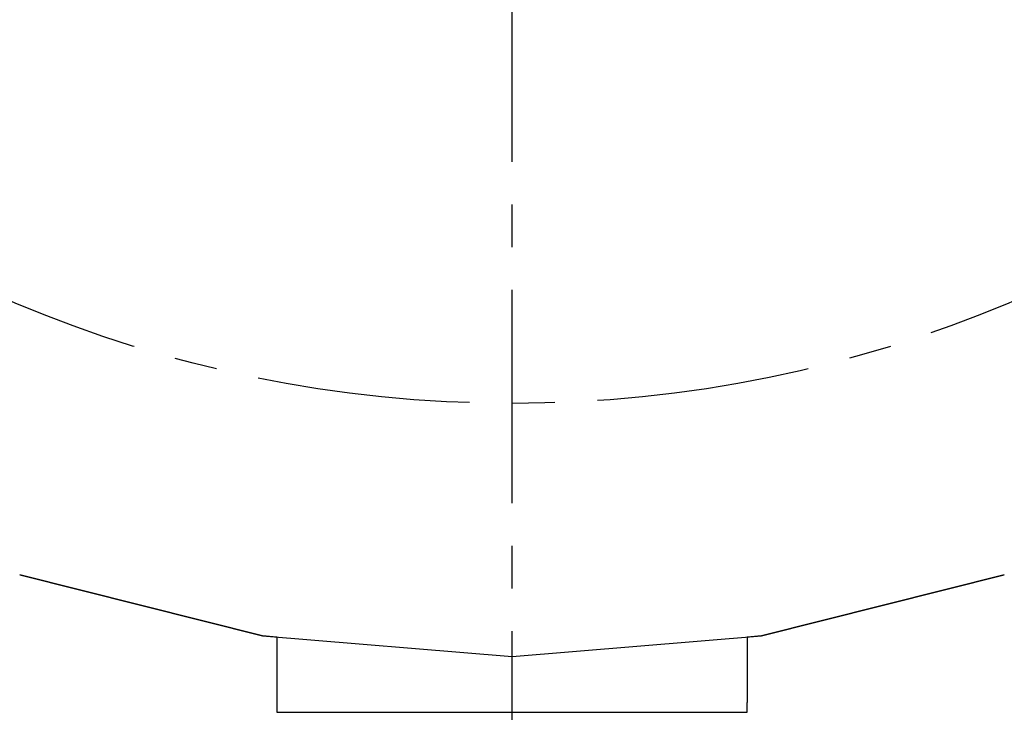
# Model space of a CAD drawing. Extents: x 1 to 965, y -3 to 509.
# Drawn here: x 537 to 567, y 103 to 124 of the extents above; entities that cross this region are included whole.
import ezdxf

# ---------------------------------------------------------------- set-up
doc = ezdxf.new("R2010")
doc.units = 0
doc.header["$MEASUREMENT"] = 0
doc.linetypes.add('CENTER', pattern=[10.16, 6.35, -1.27, 1.27, -1.27])
doc.layers.get('0').update_dxf_attribs({"linetype": 'CONTINUOUS'})
doc.layers.add('1', color=1, linetype='CENTER')

msp = doc.modelspace()

# ---------------------------------------------------------------- linework, layer by layer
for p, q in [((544.888, 105.486), (544.888, 103.535)), ((558.888, 105.486), (558.888, 103.535)), ((551.888, 103.245), (551.888, 104.911)), ((544.888, 103.535), (544.888, 103.245)), ((558.888, 103.245), (558.888, 103.535)), ((544.888, 103.245), (558.888, 103.245))]:
    msp.add_line(p, q)
at = {"flags": 128}
for points in [[(537.227, 107.336), (544.458, 105.522), (551.888, 104.911)], [(544.888, 105.486), (544.458, 105.522), (537.227, 107.336)], [(551.888, 104.911), (559.317, 105.522), (566.548, 107.336)], [(566.548, 107.336), (559.317, 105.522), (558.888, 105.486)]]:
    msp.add_lwpolyline(points, dxfattribs=at)
at = {"layer": '1'}
msp.add_line((551.888, 78.995), (551.888, 200.966), dxfattribs=at)
msp.add_circle((551.888, 150.445), 38, dxfattribs=at)

doc.saveas('drawing.dxf')
